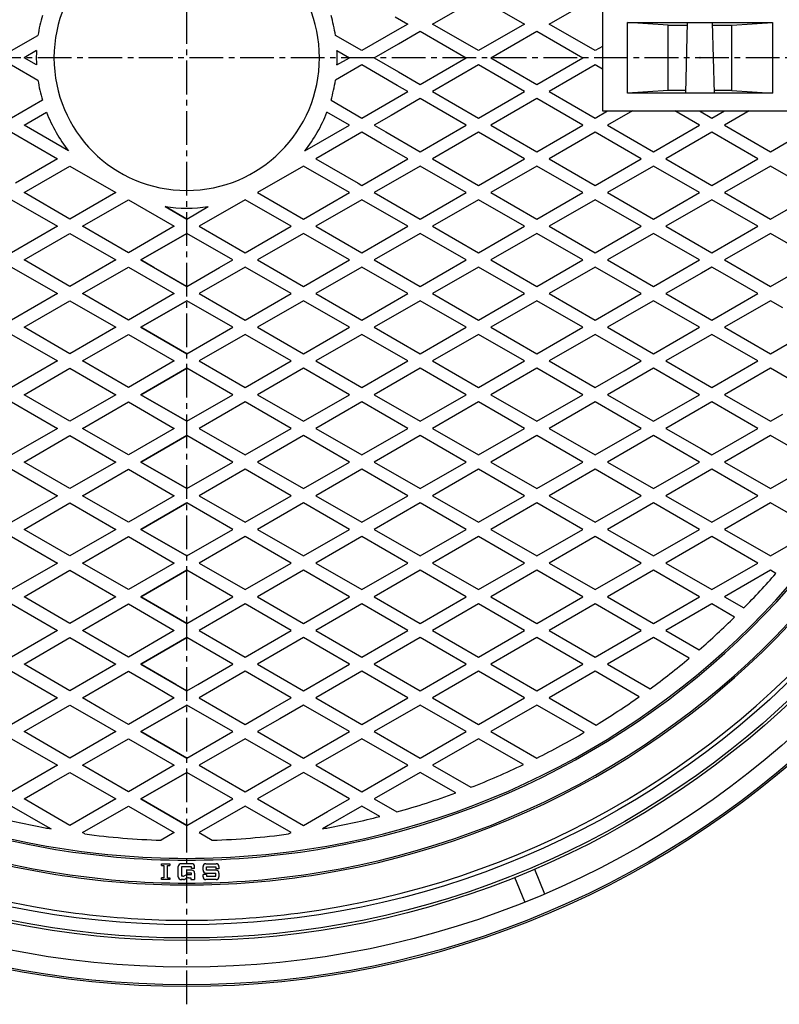
# Model space of a CAD drawing. Extents: x -2879 to 521, y -1337 to 3707.
# Drawn here: x -453 to -24, y -210 to 346 of the extents above; entities that cross this region are included whole.
import ezdxf

# ---------------------------------------------------------------- set-up
doc = ezdxf.new("R2010")
doc.units = 0
doc.header["$PDMODE"] = 65
doc.header["$PDSIZE"] = 0.2
doc.linetypes.add('CENTER2', pattern=[28.575, 19.05, -3.175, 3.175, -3.175])
doc.layers.add('1', color=7, linetype='CONTINUOUS')
doc.layers.add('2', color=7, linetype='CONTINUOUS')

msp = doc.modelspace()

# ---------------------------------------------------------------- linework, layer by layer
at = {"layer": '1', "color": 7, "linetype": 'CENTER2'}
for p, q in [((-358.9684, -210.4796), (-358.9684, 859.5204)), ((176.0316, 324.5204), (-893.9684, 324.5204))]:
    msp.add_line(p, q, dxfattribs=at)
at = {"layer": '1', "color": 7, "linetype": 'Continuous'}
for p, q in [((-220.0453, 343.5619), (-194.0645, 358.5619)), ((-194.0645, 358.5619), (-168.0838, 343.5619)), ((-154.0838, 343.5619), (-128.103, 358.5619)), ((-123.9684, 354.5204), (-123.9684, 294.5204)), ((-241.2304, 347.7102), (-234.0453, 343.5619)), ((-239.988, 340.1309), (-260.0261, 328.5619)), ((-234.0453, 343.5619), (-239.988, 340.1309)), ((-239.2329, 332.4839), (-227.0453, 339.5204)), ((-227.0453, 339.5204), (-201.0645, 324.5204)), ((-194.0645, 328.5619), (-220.0453, 343.5619)), ((-168.0838, 343.5619), (-194.0645, 328.5619)), ((-187.0645, 324.5204), (-161.0838, 339.5204)), ((-161.0838, 339.5204), (-135.103, 324.5204)), ((-128.103, 328.5619), (-154.0838, 343.5619)), ((-109.9684, 304.5204), (-109.9684, 344.5204)), ((-109.9684, 344.5204), (-27.9684, 344.5204)), ((-86.9684, 343.0204), (-109.9684, 344.5204)), ((-86.9684, 306.0204), (-86.9684, 343.0204)), ((-86.9684, 343.0204), (-75.9684, 343.0204)), ((-76.9684, 304.5204), (-75.9684, 344.5204)), ((-61.9684, 344.5204), (-60.9684, 304.5204)), ((-61.9684, 343.0204), (-50.9684, 343.0204)), ((-50.9684, 343.0204), (-27.9684, 344.5204)), ((-50.9684, 306.0204), (-50.9684, 343.0204)), ((-27.9684, 344.5204), (-27.9684, 304.5204)), ((-457.9106, 328.5619), (-443.0238, 337.1568)), ((-260.0261, 328.5619), (-274.9129, 337.1568)), ((-443.8711, 328.5847), (-450.9106, 324.5204)), ((-274.0656, 328.5847), (-267.0261, 324.5204)), ((-253.0261, 324.5204), (-239.2329, 332.4839)), ((-123.9684, 330.949), (-128.103, 328.5619)), ((-443.8711, 320.4562), (-450.9106, 324.5204)), ((-274.0656, 320.4562), (-267.0261, 324.5204)), ((-253.0261, 324.5204), (-239.2329, 316.5569)), ((-227.0453, 309.5204), (-201.0645, 324.5204)), ((-187.0645, 324.5204), (-161.0838, 309.5204)), ((-161.0838, 309.5204), (-135.103, 324.5204)), ((-457.9106, 320.479), (-443.0238, 311.8841)), ((-260.0261, 320.479), (-274.9129, 311.8841)), ((-239.988, 308.91), (-260.0261, 320.479)), ((-194.0645, 320.479), (-220.0453, 305.479)), ((-168.0838, 305.479), (-194.0645, 320.479)), ((-128.103, 320.479), (-154.0838, 305.479)), ((-123.9684, 318.0918), (-128.103, 320.479)), ((-239.2329, 316.5569), (-227.0453, 309.5204)), ((-234.0453, 305.479), (-239.988, 308.91)), ((-260.0261, 290.479), (-241.2304, 301.3307)), ((-227.0453, 301.4375), (-243.472, 291.9536)), ((-241.2304, 301.3307), (-234.0453, 305.479)), ((-201.0645, 286.4375), (-227.0453, 301.4375)), ((-220.0453, 305.479), (-194.0645, 290.479)), ((-194.0645, 290.479), (-168.0838, 305.479)), ((-161.0838, 301.4375), (-187.0645, 286.4375)), ((-135.103, 286.4375), (-161.0838, 301.4375)), ((-154.0838, 305.479), (-128.103, 290.479)), ((-86.9684, 306.0204), (-109.9684, 304.5204)), ((-27.9684, 304.5204), (-109.9684, 304.5204)), ((-76.9309, 306.0204), (-86.9684, 306.0204)), ((-50.9684, 306.0204), (-61.0059, 306.0204)), ((-50.9684, 306.0204), (-27.9684, 304.5204)), ((-440.511, 300.5247), (-457.9106, 290.479)), ((-277.4257, 300.5247), (-260.0261, 290.479)), ((-450.9106, 286.4375), (-438.211, 293.7697)), ((-267.0261, 286.4375), (-279.7257, 293.7697)), ((-243.472, 291.9536), (-253.0261, 286.4375)), ((-128.103, 290.479), (-121.103, 294.5204)), ((-123.9684, 294.5204), (-13.9684, 294.5204)), ((-107.103, 294.5204), (-121.103, 286.4375)), ((-69.1415, 286.4375), (-83.1415, 294.5204)), ((-69.1415, 294.5204), (-62.1415, 290.479)), ((-62.1415, 290.479), (-55.1415, 294.5204)), ((-41.1415, 294.5204), (-55.1415, 286.4375)), ((-425.7151, 271.8909), (-450.9106, 286.4375)), ((-292.2216, 271.8909), (-267.0261, 286.4375)), ((-253.0261, 286.4375), (-246.5023, 282.671)), ((-227.0453, 271.4375), (-201.0645, 286.4375)), ((-187.0645, 286.4375), (-161.0838, 271.4375)), ((-161.0838, 271.4375), (-135.103, 286.4375)), ((-121.103, 286.4375), (-95.1223, 271.4375)), ((-95.1223, 271.4375), (-69.1415, 286.4375)), ((-55.1415, 286.4375), (-29.1607, 271.4375)), ((-29.1607, 271.4375), (-3.18, 286.4375)), ((-457.9106, 282.3961), (-431.9299, 267.3961)), ((-260.0261, 282.3961), (-286.0068, 267.3961)), ((-249.1608, 276.123), (-260.0261, 282.3961)), ((-246.5023, 282.671), (-227.0453, 271.4375)), ((-194.0645, 282.3961), (-220.0453, 267.3961)), ((-168.0838, 267.3961), (-194.0645, 282.3961)), ((-128.103, 282.3961), (-154.0838, 267.3961)), ((-102.1223, 267.3961), (-128.103, 282.3961)), ((-62.1415, 282.3961), (-88.1223, 267.3961)), ((-36.1607, 267.3961), (-62.1415, 282.3961)), ((-234.0453, 267.3961), (-249.1608, 276.123)), ((-431.9299, 267.3961), (-455.7855, 253.623)), ((-286.0068, 267.3961), (-262.1512, 253.623)), ((-260.0261, 252.3961), (-234.0453, 267.3961)), ((-220.0453, 267.3961), (-194.0645, 252.3961)), ((-194.0645, 252.3961), (-168.0838, 267.3961)), ((-154.0838, 267.3961), (-128.103, 252.3961)), ((-128.103, 252.3961), (-102.1223, 267.3961)), ((-88.1223, 267.3961), (-62.1415, 252.3961)), ((-62.1415, 252.3961), (-36.1607, 267.3961)), ((-450.9106, 248.3546), (-424.9299, 263.3546)), ((-424.9299, 263.3546), (-398.9491, 248.3546)), ((-293.0068, 263.3546), (-318.9876, 248.3546)), ((-267.0261, 248.3546), (-293.0068, 263.3546)), ((-227.0453, 263.3546), (-253.0261, 248.3546)), ((-201.0645, 248.3546), (-227.0453, 263.3546)), ((-161.0838, 263.3546), (-187.0645, 248.3546)), ((-135.103, 248.3546), (-161.0838, 263.3546)), ((-95.1223, 263.3546), (-121.103, 248.3546)), ((-69.1415, 248.3546), (-95.1223, 263.3546)), ((-29.1607, 263.3546), (-55.1415, 248.3546)), ((-3.18, 248.3546), (-29.1607, 263.3546)), ((-262.1512, 253.623), (-260.0261, 252.3961)), ((-424.9299, 233.3546), (-450.9106, 248.3546)), ((-398.9491, 248.3546), (-424.9299, 233.3546)), ((-318.9876, 248.3546), (-293.0068, 233.3546)), ((-293.0068, 233.3546), (-267.0261, 248.3546)), ((-253.0261, 248.3546), (-227.0453, 233.3546)), ((-227.0453, 233.3546), (-201.0645, 248.3546)), ((-187.0645, 248.3546), (-161.0838, 233.3546)), ((-161.0838, 233.3546), (-135.103, 248.3546)), ((-121.103, 248.3546), (-95.1223, 233.3546)), ((-95.1223, 233.3546), (-69.1415, 248.3546)), ((-55.1415, 248.3546), (-29.1607, 233.3546)), ((-29.1607, 233.3546), (-3.18, 248.3546)), ((-457.9106, 244.3132), (-431.9299, 229.3132)), ((-417.9299, 229.3132), (-391.9491, 244.3132)), ((-391.9491, 244.3132), (-365.9684, 229.3132)), ((-371.1735, 240.4013), (-358.9684, 233.3546)), ((-358.9684, 233.3546), (-371.1735, 240.4013)), ((-358.9684, 233.3546), (-346.7632, 240.4013)), ((-325.9876, 244.3132), (-351.9684, 229.3132)), ((-300.0068, 229.3132), (-325.9876, 244.3132)), ((-260.0261, 244.3132), (-286.0068, 229.3132)), ((-234.0453, 229.3132), (-260.0261, 244.3132)), ((-194.0645, 244.3132), (-220.0453, 229.3132)), ((-168.0838, 229.3132), (-194.0645, 244.3132)), ((-128.103, 244.3132), (-154.0838, 229.3132)), ((-102.1223, 229.3132), (-128.103, 244.3132)), ((-62.1415, 244.3132), (-88.1223, 229.3132)), ((-36.1607, 229.3132), (-62.1415, 244.3132)), ((-431.9299, 229.3132), (-457.9106, 214.3132)), ((-391.9491, 214.3132), (-417.9299, 229.3132)), ((-365.9684, 229.3132), (-391.9491, 214.3132)), ((-351.9684, 229.3132), (-325.9876, 214.3132)), ((-325.9876, 214.3132), (-300.0068, 229.3132)), ((-286.0068, 229.3132), (-260.0261, 214.3132)), ((-260.0261, 214.3132), (-234.0453, 229.3132)), ((-220.0453, 229.3132), (-194.0645, 214.3132)), ((-194.0645, 214.3132), (-168.0838, 229.3132)), ((-154.0838, 229.3132), (-128.103, 214.3132)), ((-128.103, 214.3132), (-102.1223, 229.3132)), ((-88.1223, 229.3132), (-62.1415, 214.3132)), ((-62.1415, 214.3132), (-36.1607, 229.3132)), ((-450.9106, 210.2717), (-424.9299, 225.2717)), ((-424.9299, 225.2717), (-398.9491, 210.2717)), ((-358.9684, 225.2717), (-384.9491, 210.2717)), ((-384.9491, 210.2717), (-358.9684, 225.2717)), ((-332.9876, 210.2717), (-358.9684, 225.2717)), ((-293.0068, 225.2717), (-318.9876, 210.2717)), ((-267.0261, 210.2717), (-293.0068, 225.2717)), ((-227.0453, 225.2717), (-253.0261, 210.2717)), ((-201.0645, 210.2717), (-227.0453, 225.2717)), ((-161.0838, 225.2717), (-187.0645, 210.2717)), ((-135.103, 210.2717), (-161.0838, 225.2717)), ((-95.1223, 225.2717), (-121.103, 210.2717)), ((-69.1415, 210.2717), (-95.1223, 225.2717)), ((-29.1607, 225.2717), (-55.1415, 210.2717)), ((-3.18, 210.2717), (-29.1607, 225.2717)), ((-457.9106, 206.2303), (-431.9299, 191.2303)), ((-424.9299, 195.2717), (-450.9106, 210.2717)), ((-398.9491, 210.2717), (-424.9299, 195.2717)), ((-417.9299, 191.2303), (-391.9491, 206.2303)), ((-391.9491, 206.2303), (-365.9684, 191.2303)), ((-384.9491, 210.2717), (-358.9684, 195.2717)), ((-377.4739, 205.9559), (-384.9491, 210.2717)), ((-358.9684, 195.2717), (-377.4739, 205.9559)), ((-358.9684, 195.2717), (-340.4628, 205.9559)), ((-325.9876, 206.2303), (-351.9684, 191.2303)), ((-340.4628, 205.9559), (-332.9876, 210.2717)), ((-300.0068, 191.2303), (-325.9876, 206.2303)), ((-318.9876, 210.2717), (-293.0068, 195.2717)), ((-293.0068, 195.2717), (-267.0261, 210.2717)), ((-260.0261, 206.2303), (-286.0068, 191.2303)), ((-234.0453, 191.2303), (-260.0261, 206.2303)), ((-253.0261, 210.2717), (-227.0453, 195.2717)), ((-227.0453, 195.2717), (-201.0645, 210.2717)), ((-194.0645, 206.2303), (-220.0453, 191.2303)), ((-168.0838, 191.2303), (-194.0645, 206.2303)), ((-187.0645, 210.2717), (-161.0838, 195.2717)), ((-161.0838, 195.2717), (-135.103, 210.2717)), ((-128.103, 206.2303), (-154.0838, 191.2303)), ((-102.1223, 191.2303), (-128.103, 206.2303)), ((-121.103, 210.2717), (-95.1223, 195.2717)), ((-95.1223, 195.2717), (-69.1415, 210.2717)), ((-62.1415, 206.2303), (-68.098, 202.7913)), ((-56.185, 202.7913), (-62.1415, 206.2303)), ((-55.1415, 210.2717), (-29.1607, 195.2717)), ((-29.1607, 195.2717), (-3.18, 210.2717)), ((-68.098, 202.7913), (-88.1223, 191.2303)), ((-36.1607, 191.2303), (-56.185, 202.7913)), ((-431.9299, 191.2303), (-457.9106, 176.2303)), ((-391.9491, 176.2303), (-417.9299, 191.2303)), ((-365.9684, 191.2303), (-391.9491, 176.2303)), ((-351.9684, 191.2303), (-325.9876, 176.2303)), ((-325.9876, 176.2303), (-300.0068, 191.2303)), ((-286.0068, 191.2303), (-260.0261, 176.2303)), ((-260.0261, 176.2303), (-234.0453, 191.2303)), ((-220.0453, 191.2303), (-194.0645, 176.2303)), ((-194.0645, 176.2303), (-168.0838, 191.2303)), ((-154.0838, 191.2303), (-128.103, 176.2303)), ((-128.103, 176.2303), (-102.1223, 191.2303)), ((-88.1223, 191.2303), (-62.1415, 176.2303)), ((-62.1415, 176.2303), (-36.1607, 191.2303)), ((-450.9106, 172.1888), (-424.9299, 187.1888)), ((-424.9299, 187.1888), (-398.9491, 172.1888)), ((-358.9684, 187.1888), (-384.9491, 172.1888)), ((-384.9491, 172.1888), (-358.9684, 187.1888)), ((-332.9876, 172.1888), (-358.9684, 187.1888)), ((-293.0068, 187.1888), (-318.9876, 172.1888)), ((-267.0261, 172.1888), (-293.0068, 187.1888)), ((-227.0453, 187.1888), (-253.0261, 172.1888)), ((-201.0645, 172.1888), (-227.0453, 187.1888)), ((-161.0838, 187.1888), (-187.0645, 172.1888)), ((-135.103, 172.1888), (-161.0838, 187.1888)), ((-95.1223, 187.1888), (-102.1562, 183.1278)), ((-69.1415, 172.1888), (-95.1223, 187.1888)), ((-29.1607, 187.1888), (-55.1415, 172.1888)), ((-22.1268, 183.1278), (-29.1607, 187.1888)), ((-102.1562, 183.1278), (-121.103, 172.1888)), ((-457.9106, 168.1474), (-431.9299, 153.1474)), ((-424.9299, 157.1888), (-450.9106, 172.1888)), ((-398.9491, 172.1888), (-424.9299, 157.1888)), ((-417.9299, 153.1474), (-391.9491, 168.1474)), ((-391.9491, 168.1474), (-365.9684, 153.1474)), ((-384.9491, 172.1888), (-358.9684, 157.1888)), ((-358.9684, 157.1888), (-384.9491, 172.1888)), ((-358.9684, 157.1888), (-332.9876, 172.1888)), ((-325.9876, 168.1474), (-351.9684, 153.1474)), ((-300.0068, 153.1474), (-325.9876, 168.1474)), ((-318.9876, 172.1888), (-293.0068, 157.1888)), ((-293.0068, 157.1888), (-267.0261, 172.1888)), ((-260.0261, 168.1474), (-286.0068, 153.1474)), ((-234.0453, 153.1474), (-260.0261, 168.1474)), ((-253.0261, 172.1888), (-227.0453, 157.1888)), ((-227.0453, 157.1888), (-201.0645, 172.1888)), ((-194.0645, 168.1474), (-220.0453, 153.1474)), ((-168.0838, 153.1474), (-194.0645, 168.1474)), ((-187.0645, 172.1888), (-161.0838, 157.1888)), ((-161.0838, 157.1888), (-135.103, 172.1888)), ((-128.103, 168.1474), (-154.0838, 153.1474)), ((-111.8266, 158.7502), (-128.103, 168.1474)), ((-121.103, 172.1888), (-110.451, 166.0389)), ((-95.1223, 157.1888), (-69.1415, 172.1888)), ((-62.1415, 168.1474), (-88.1223, 153.1474)), ((-36.1607, 153.1474), (-62.1415, 168.1474)), ((-55.1415, 172.1888), (-29.1607, 157.1888)), ((-110.451, 166.0389), (-95.1223, 157.1888)), ((-29.1607, 157.1888), (-13.832, 166.0389)), ((-102.1223, 153.1474), (-111.8266, 158.7502)), ((-431.9299, 153.1474), (-457.9106, 138.1474)), ((-391.9491, 138.1474), (-417.9299, 153.1474)), ((-365.9684, 153.1474), (-391.9491, 138.1474)), ((-351.9684, 153.1474), (-325.9876, 138.1474)), ((-325.9876, 138.1474), (-300.0068, 153.1474)), ((-286.0068, 153.1474), (-260.0261, 138.1474)), ((-260.0261, 138.1474), (-234.0453, 153.1474)), ((-220.0453, 153.1474), (-194.0645, 138.1474)), ((-194.0645, 138.1474), (-168.0838, 153.1474)), ((-154.0838, 153.1474), (-128.103, 138.1474)), ((-111.8266, 147.5446), (-102.1223, 153.1474)), ((-88.1223, 153.1474), (-62.1415, 138.1474)), ((-62.1415, 138.1474), (-36.1607, 153.1474)), ((-450.9106, 134.1059), (-424.9299, 149.1059)), ((-424.9299, 149.1059), (-398.9491, 134.1059)), ((-358.9684, 149.1059), (-384.9491, 134.1059)), ((-384.9491, 134.1059), (-358.9684, 149.1059)), ((-332.9876, 134.1059), (-358.9684, 149.1059)), ((-293.0068, 149.1059), (-318.9876, 134.1059)), ((-267.0261, 134.1059), (-293.0068, 149.1059)), ((-227.0453, 149.1059), (-253.0261, 134.1059)), ((-201.0645, 134.1059), (-227.0453, 149.1059)), ((-161.0838, 149.1059), (-187.0645, 134.1059)), ((-135.103, 134.1059), (-161.0838, 149.1059)), ((-128.103, 138.1474), (-111.8266, 147.5446)), ((-95.1223, 149.1059), (-110.451, 140.2559)), ((-69.1415, 134.1059), (-95.1223, 149.1059)), ((-29.1607, 149.1059), (-55.1415, 134.1059)), ((-13.832, 140.2559), (-29.1607, 149.1059)), ((-110.451, 140.2559), (-121.103, 134.1059)), ((-424.9299, 119.1059), (-450.9106, 134.1059)), ((-398.9491, 134.1059), (-424.9299, 119.1059)), ((-384.9491, 134.1059), (-358.9684, 119.1059)), ((-358.9684, 119.1059), (-384.9491, 134.1059)), ((-358.9684, 119.1059), (-332.9876, 134.1059)), ((-318.9876, 134.1059), (-293.0068, 119.1059)), ((-293.0068, 119.1059), (-267.0261, 134.1059)), ((-253.0261, 134.1059), (-227.0453, 119.1059)), ((-227.0453, 119.1059), (-201.0645, 134.1059)), ((-187.0645, 134.1059), (-161.0838, 119.1059)), ((-161.0838, 119.1059), (-135.103, 134.1059)), ((-121.103, 134.1059), (-102.1562, 123.167)), ((-95.1223, 119.1059), (-69.1415, 134.1059)), ((-55.1415, 134.1059), (-29.1607, 119.1059)), ((-457.9106, 130.0645), (-431.9299, 115.0645)), ((-417.9299, 115.0645), (-391.9491, 130.0645)), ((-391.9491, 130.0645), (-365.9684, 115.0645)), ((-325.9876, 130.0645), (-351.9684, 115.0645)), ((-300.0068, 115.0645), (-325.9876, 130.0645)), ((-260.0261, 130.0645), (-286.0068, 115.0645)), ((-234.0453, 115.0645), (-260.0261, 130.0645)), ((-194.0645, 130.0645), (-220.0453, 115.0645)), ((-168.0838, 115.0645), (-194.0645, 130.0645)), ((-128.103, 130.0645), (-154.0838, 115.0645)), ((-102.1223, 115.0645), (-128.103, 130.0645)), ((-62.1415, 130.0645), (-88.1223, 115.0645)), ((-36.1607, 115.0645), (-62.1415, 130.0645)), ((-102.1562, 123.167), (-95.1223, 119.1059)), ((-29.1607, 119.1059), (-22.1268, 123.167)), ((-431.9299, 115.0645), (-457.9106, 100.0645)), ((-391.9491, 100.0645), (-417.9299, 115.0645)), ((-365.9684, 115.0645), (-391.9491, 100.0645)), ((-351.9684, 115.0645), (-325.9876, 100.0645)), ((-325.9876, 100.0645), (-300.0068, 115.0645)), ((-286.0068, 115.0645), (-260.0261, 100.0645)), ((-260.0261, 100.0645), (-234.0453, 115.0645)), ((-220.0453, 115.0645), (-194.0645, 100.0645)), ((-194.0645, 100.0645), (-168.0838, 115.0645)), ((-154.0838, 115.0645), (-128.103, 100.0645)), ((-128.103, 100.0645), (-102.1223, 115.0645)), ((-88.1223, 115.0645), (-68.098, 103.5034)), ((-56.185, 103.5034), (-36.1607, 115.0645)), ((-450.9106, 96.023), (-424.9299, 111.023)), ((-424.9299, 111.023), (-398.9491, 96.023)), ((-358.9684, 111.023), (-384.9491, 96.023)), ((-384.9491, 96.023), (-358.9684, 111.023)), ((-332.9876, 96.023), (-358.9684, 111.023)), ((-293.0068, 111.023), (-318.9876, 96.023)), ((-267.0261, 96.023), (-293.0068, 111.023)), ((-227.0453, 111.023), (-253.0261, 96.023)), ((-201.0645, 96.023), (-227.0453, 111.023)), ((-161.0838, 111.023), (-187.0645, 96.023)), ((-135.103, 96.023), (-161.0838, 111.023)), ((-95.1223, 111.023), (-121.103, 96.023)), ((-69.1415, 96.023), (-95.1223, 111.023)), ((-29.1607, 111.023), (-55.1415, 96.023)), ((-3.18, 96.023), (-29.1607, 111.023)), ((-68.098, 103.5034), (-62.1415, 100.0645)), ((-62.1415, 100.0645), (-56.185, 103.5034)), ((-424.9299, 81.023), (-450.9106, 96.023)), ((-398.9491, 96.023), (-424.9299, 81.023)), ((-384.9491, 96.023), (-358.9684, 81.023)), ((-358.9684, 81.023), (-384.9491, 96.023)), ((-358.9684, 81.023), (-332.9876, 96.023)), ((-318.9876, 96.023), (-293.0068, 81.023)), ((-293.0068, 81.023), (-267.0261, 96.023)), ((-253.0261, 96.023), (-227.0453, 81.023)), ((-227.0453, 81.023), (-201.0645, 96.023)), ((-187.0645, 96.023), (-161.0838, 81.023)), ((-161.0838, 81.023), (-135.103, 96.023)), ((-121.103, 96.023), (-95.1223, 81.023)), ((-95.1223, 81.023), (-69.1415, 96.023)), ((-55.1415, 96.023), (-29.1607, 81.023)), ((-29.1607, 81.023), (-3.18, 96.023)), ((-457.9106, 91.9816), (-431.9299, 76.9816)), ((-417.9299, 76.9816), (-391.9491, 91.9816)), ((-391.9491, 91.9816), (-365.9684, 76.9816)), ((-325.9876, 91.9816), (-351.9684, 76.9816)), ((-300.0068, 76.9816), (-325.9876, 91.9816)), ((-260.0261, 91.9816), (-286.0068, 76.9816)), ((-234.0453, 76.9816), (-260.0261, 91.9816)), ((-194.0645, 91.9816), (-220.0453, 76.9816)), ((-168.0838, 76.9816), (-194.0645, 91.9816)), ((-128.103, 91.9816), (-154.0838, 76.9816)), ((-102.1223, 76.9816), (-128.103, 91.9816)), ((-62.1415, 91.9816), (-88.1223, 76.9816)), ((-36.1607, 76.9816), (-62.1415, 91.9816)), ((-431.9299, 76.9816), (-457.9106, 61.9816)), ((-450.9106, 57.9401), (-424.9299, 72.9401)), ((-424.9299, 72.9401), (-398.9491, 57.9401)), ((-391.9491, 61.9816), (-417.9299, 76.9816)), ((-365.9684, 76.9816), (-391.9491, 61.9816)), ((-358.9684, 72.9401), (-384.9491, 57.9401)), ((-384.9491, 57.9401), (-358.9684, 72.9401)), ((-332.9876, 57.9401), (-358.9684, 72.9401)), ((-351.9684, 76.9816), (-325.9876, 61.9816)), ((-325.9876, 61.9816), (-300.0068, 76.9816)), ((-293.0068, 72.9401), (-318.9876, 57.9401)), ((-267.0261, 57.9401), (-293.0068, 72.9401)), ((-286.0068, 76.9816), (-260.0261, 61.9816)), ((-260.0261, 61.9816), (-234.0453, 76.9816)), ((-227.0453, 72.9401), (-253.0261, 57.9401)), ((-201.0645, 57.9401), (-227.0453, 72.9401)), ((-220.0453, 76.9816), (-194.0645, 61.9816)), ((-194.0645, 61.9816), (-168.0838, 76.9816)), ((-161.0838, 72.9401), (-187.0645, 57.9401)), ((-135.103, 57.9401), (-161.0838, 72.9401)), ((-154.0838, 76.9816), (-128.103, 61.9816)), ((-128.103, 61.9816), (-102.1223, 76.9816)), ((-95.1223, 72.9401), (-121.103, 57.9401)), ((-69.1415, 57.9401), (-95.1223, 72.9401)), ((-88.1223, 76.9816), (-62.1415, 61.9816)), ((-62.1415, 61.9816), (-36.1607, 76.9816)), ((-29.1607, 72.9401), (-55.1415, 57.9401)), ((-4.9934, 58.9871), (-29.1607, 72.9401)), ((-424.9299, 42.9401), (-450.9106, 57.9401)), ((-398.9491, 57.9401), (-424.9299, 42.9401)), ((-384.9491, 57.9401), (-358.9684, 42.9401)), ((-358.9684, 42.9401), (-384.9491, 57.9401)), ((-358.9684, 42.9401), (-332.9876, 57.9401)), ((-318.9876, 57.9401), (-293.0068, 42.9401)), ((-293.0068, 42.9401), (-267.0261, 57.9401)), ((-253.0261, 57.9401), (-227.0453, 42.9401)), ((-227.0453, 42.9401), (-201.0645, 57.9401)), ((-187.0645, 57.9401), (-161.0838, 42.9401)), ((-161.0838, 42.9401), (-135.103, 57.9401)), ((-121.103, 57.9401), (-95.1223, 42.9401)), ((-95.1223, 42.9401), (-69.1415, 57.9401)), ((-55.1415, 57.9401), (-29.1607, 42.9401)), ((-457.9106, 53.8987), (-431.9299, 38.8987)), ((-417.9299, 38.8987), (-391.9491, 53.8987)), ((-391.9491, 53.8987), (-365.9684, 38.8987)), ((-325.9876, 53.8987), (-351.9684, 38.8987)), ((-300.0068, 38.8987), (-325.9876, 53.8987)), ((-260.0261, 53.8987), (-286.0068, 38.8987)), ((-234.0453, 38.8987), (-260.0261, 53.8987)), ((-194.0645, 53.8987), (-220.0453, 38.8987)), ((-168.0838, 38.8987), (-194.0645, 53.8987)), ((-128.103, 53.8987), (-154.0838, 38.8987)), ((-102.1223, 38.8987), (-128.103, 53.8987)), ((-62.1415, 53.8987), (-88.1223, 38.8987)), ((-36.1607, 38.8987), (-62.1415, 53.8987)), ((-29.1607, 42.9401), (-7.8186, 55.262)), ((-431.9299, 38.8987), (-457.9106, 23.8987)), ((-450.9106, 19.8572), (-424.9299, 34.8572)), ((-424.9299, 34.8572), (-398.9491, 19.8572)), ((-391.9491, 23.8987), (-417.9299, 38.8987)), ((-365.9684, 38.8987), (-391.9491, 23.8987)), ((-358.9684, 34.8572), (-384.9491, 19.8572)), ((-384.9491, 19.8572), (-358.9684, 34.8572)), ((-332.9876, 19.8572), (-358.9684, 34.8572)), ((-351.9684, 38.8987), (-325.9876, 23.8987)), ((-325.9876, 23.8987), (-300.0068, 38.8987)), ((-293.0068, 34.8572), (-318.9876, 19.8572)), ((-267.0261, 19.8572), (-293.0068, 34.8572)), ((-286.0068, 38.8987), (-260.0261, 23.8987)), ((-260.0261, 23.8987), (-234.0453, 38.8987)), ((-227.0453, 34.8572), (-253.0261, 19.8572)), ((-201.0645, 19.8572), (-227.0453, 34.8572)), ((-220.0453, 38.8987), (-194.0645, 23.8987)), ((-194.0645, 23.8987), (-168.0838, 38.8987)), ((-161.0838, 34.8572), (-187.0645, 19.8572)), ((-135.103, 19.8572), (-161.0838, 34.8572)), ((-154.0838, 38.8987), (-128.103, 23.8987)), ((-128.103, 23.8987), (-102.1223, 38.8987)), ((-95.1223, 34.8572), (-121.103, 19.8572)), ((-69.1415, 19.8572), (-95.1223, 34.8572)), ((-88.1223, 38.8987), (-62.1415, 23.8987)), ((-62.1415, 23.8987), (-36.1607, 38.8987)), ((-29.1607, 34.8572), (-55.1415, 19.8572)), ((-26.0269, 33.0479), (-29.1607, 34.8572)), ((-424.9299, 4.8572), (-450.9106, 19.8572)), ((-398.9491, 19.8572), (-424.9299, 4.8572)), ((-384.9491, 19.8572), (-358.9684, 4.8572)), ((-358.9684, 4.8572), (-384.9491, 19.8572)), ((-358.9684, 4.8572), (-332.9876, 19.8572)), ((-318.9876, 19.8572), (-293.0068, 4.8572)), ((-293.0068, 4.8572), (-267.0261, 19.8572)), ((-253.0261, 19.8572), (-227.0453, 4.8572)), ((-227.0453, 4.8572), (-201.0645, 19.8572)), ((-187.0645, 19.8572), (-161.0838, 4.8572)), ((-161.0838, 4.8572), (-135.103, 19.8572)), ((-121.103, 19.8572), (-95.1223, 4.8572)), ((-95.1223, 4.8572), (-69.1415, 19.8572)), ((-55.1415, 19.8572), (-44.1814, 13.5294)), ((-457.9106, 15.8158), (-431.9299, 0.8158)), ((-417.9299, 0.8158), (-391.9491, 15.8158)), ((-391.9491, 15.8158), (-365.9684, 0.8158)), ((-325.9876, 15.8158), (-351.9684, 0.8158)), ((-300.0068, 0.8158), (-325.9876, 15.8158)), ((-260.0261, 15.8158), (-286.0068, 0.8158)), ((-234.0453, 0.8158), (-260.0261, 15.8158)), ((-194.0645, 15.8158), (-220.0453, 0.8158)), ((-168.0838, 0.8158), (-194.0645, 15.8158)), ((-128.103, 15.8158), (-154.0838, 0.8158)), ((-102.1223, 0.8158), (-128.103, 15.8158)), ((-62.1415, 15.8158), (-88.1223, 0.8158)), ((-49.3196, 8.413), (-62.1415, 15.8158)), ((-431.9299, 0.8158), (-457.9106, -14.1842)), ((-391.9491, -14.1842), (-417.9299, 0.8158)), ((-365.9684, 0.8158), (-391.9491, -14.1842)), ((-351.9684, 0.8158), (-325.9876, -14.1842)), ((-325.9876, -14.1842), (-300.0068, 0.8158)), ((-286.0068, 0.8158), (-260.0261, -14.1842)), ((-260.0261, -14.1842), (-234.0453, 0.8158)), ((-220.0453, 0.8158), (-194.0645, -14.1842)), ((-194.0645, -14.1842), (-168.0838, 0.8158)), ((-154.0838, 0.8158), (-128.103, -14.1842)), ((-128.103, -14.1842), (-102.1223, 0.8158)), ((-88.1223, 0.8158), (-69.3412, -10.0275)), ((-450.9106, -18.2257), (-424.9299, -3.2257)), ((-424.9299, -3.2257), (-398.9491, -18.2257)), ((-358.9684, -3.2257), (-384.9491, -18.2257)), ((-384.9491, -18.2257), (-358.9684, -3.2257)), ((-332.9876, -18.2257), (-358.9684, -3.2257)), ((-293.0068, -3.2257), (-318.9876, -18.2257)), ((-267.0261, -18.2257), (-293.0068, -3.2257)), ((-227.0453, -3.2257), (-253.0261, -18.2257)), ((-201.0645, -18.2257), (-227.0453, -3.2257)), ((-161.0838, -3.2257), (-187.0645, -18.2257)), ((-135.103, -18.2257), (-161.0838, -3.2257)), ((-95.1223, -3.2257), (-121.103, -18.2257)), ((-74.9995, -14.8436), (-95.1223, -3.2257)), ((-424.9299, -33.2257), (-450.9106, -18.2257)), ((-398.9491, -18.2257), (-424.9299, -33.2257)), ((-384.9491, -18.2257), (-358.9684, -33.2257)), ((-365.1897, -29.6338), (-384.9491, -18.2257)), ((-352.747, -29.6338), (-332.9876, -18.2257)), ((-318.9876, -18.2257), (-293.0068, -33.2257)), ((-293.0068, -33.2257), (-267.0261, -18.2257)), ((-253.0261, -18.2257), (-227.0453, -33.2257)), ((-227.0453, -33.2257), (-201.0645, -18.2257)), ((-187.0645, -18.2257), (-161.0838, -33.2257)), ((-161.0838, -33.2257), (-135.103, -18.2257)), ((-121.103, -18.2257), (-97.031, -32.1237)), ((-457.9106, -22.2671), (-431.9299, -37.2671)), ((-417.9299, -37.2671), (-391.9491, -22.2671)), ((-391.9491, -22.2671), (-376.3134, -31.2944)), ((-325.9876, -22.2671), (-341.6233, -31.2944)), ((-300.0068, -37.2671), (-325.9876, -22.2671)), ((-260.0261, -22.2671), (-286.0068, -37.2671)), ((-234.0453, -37.2671), (-260.0261, -22.2671)), ((-194.0645, -22.2671), (-220.0453, -37.2671)), ((-168.0838, -37.2671), (-194.0645, -22.2671)), ((-128.103, -22.2671), (-154.0838, -37.2671)), ((-103.2556, -36.6128), (-128.103, -22.2671)), ((-376.3134, -31.2944), (-365.9684, -37.2671)), ((-358.9684, -33.2257), (-365.1897, -29.6338)), ((-358.9684, -33.2257), (-352.747, -29.6338)), ((-341.6233, -31.2944), (-351.9684, -37.2671)), ((-431.9299, -37.2671), (-457.9106, -52.2671)), ((-405.5985, -44.3867), (-417.9299, -37.2671)), ((-365.9684, -37.2671), (-391.9491, -52.2671)), ((-351.9684, -37.2671), (-325.9876, -52.2671)), ((-312.3382, -44.3867), (-300.0068, -37.2671)), ((-286.0068, -37.2671), (-260.0261, -52.2671)), ((-260.0261, -52.2671), (-234.0453, -37.2671)), ((-220.0453, -37.2671), (-194.0645, -52.2671)), ((-194.0645, -52.2671), (-168.0838, -37.2671)), ((-154.0838, -37.2671), (-127.503, -52.6135)), ((-450.9106, -56.3086), (-424.9299, -41.3086)), ((-424.9299, -41.3086), (-411.5047, -49.0596)), ((-391.9491, -52.2671), (-405.5985, -44.3867)), ((-358.9684, -41.3086), (-384.9491, -56.3086)), ((-384.9491, -56.3086), (-358.9684, -41.3086)), ((-332.9876, -56.3086), (-358.9684, -41.3086)), ((-325.9876, -52.2671), (-312.3382, -44.3867)), ((-293.0068, -41.3086), (-306.432, -49.0596)), ((-267.0261, -56.3086), (-293.0068, -41.3086)), ((-227.0453, -41.3086), (-253.0261, -56.3086)), ((-201.0645, -56.3086), (-227.0453, -41.3086)), ((-161.0838, -41.3086), (-187.0645, -56.3086)), ((-134.3604, -56.7374), (-161.0838, -41.3086)), ((-411.5047, -49.0596), (-398.9491, -56.3086)), ((-306.432, -49.0596), (-318.9876, -56.3086)), ((-457.9106, -60.35), (-431.9299, -75.35)), ((-428.2504, -69.3915), (-450.9106, -56.3086)), ((-398.9491, -56.3086), (-424.9299, -71.3086)), ((-417.9299, -75.35), (-391.9491, -60.35)), ((-391.9491, -60.35), (-365.9684, -75.35)), ((-384.9491, -56.3086), (-358.9684, -71.3086)), ((-358.9684, -71.3086), (-384.9491, -56.3086)), ((-358.9684, -71.3086), (-332.9876, -56.3086)), ((-325.9876, -60.35), (-351.9684, -75.35)), ((-300.0068, -75.35), (-325.9876, -60.35)), ((-318.9876, -56.3086), (-293.0068, -71.3086)), ((-289.6863, -69.3915), (-267.0261, -56.3086)), ((-260.0261, -60.35), (-286.0068, -75.35)), ((-234.0453, -75.35), (-260.0261, -60.35)), ((-253.0261, -56.3086), (-227.0453, -71.3086)), ((-227.0453, -71.3086), (-201.0645, -56.3086)), ((-194.0645, -60.35), (-220.0453, -75.35)), ((-168.7093, -74.9889), (-194.0645, -60.35)), ((-187.0645, -56.3086), (-161.1221, -71.2865)), ((-424.9299, -71.3086), (-428.2504, -69.3915)), ((-293.0068, -71.3086), (-289.6863, -69.3915)), ((-431.9299, -75.35), (-457.9106, -90.35)), ((-391.9491, -90.35), (-417.9299, -75.35)), ((-365.9684, -75.35), (-391.9491, -90.35)), ((-351.9684, -75.35), (-325.9876, -90.35)), ((-325.9876, -90.35), (-300.0068, -75.35)), ((-286.0068, -75.35), (-260.0261, -90.35)), ((-260.0261, -90.35), (-234.0453, -75.35)), ((-220.0453, -75.35), (-198.4286, -87.8304)), ((-435.2749, -85.3642), (-424.9299, -79.3915)), ((-424.9299, -79.3915), (-398.9491, -94.3915)), ((-358.9684, -79.3915), (-384.9491, -94.3915)), ((-384.9491, -94.3915), (-358.9684, -79.3915)), ((-332.9876, -94.3915), (-358.9684, -79.3915)), ((-293.0068, -79.3915), (-318.9876, -94.3915)), ((-282.6618, -85.3642), (-293.0068, -79.3915)), ((-227.0453, -79.3915), (-253.0261, -94.3915)), ((-206.8928, -91.0265), (-227.0453, -79.3915)), ((-450.9106, -94.3915), (-435.2749, -85.3642)), ((-267.0261, -94.3915), (-282.6618, -85.3642)), ((-438.5793, -101.511), (-450.9106, -94.3915)), ((-398.9491, -94.3915), (-424.9299, -109.3915)), ((-384.9491, -94.3915), (-358.9684, -109.3915)), ((-358.9684, -109.3915), (-384.9491, -94.3915)), ((-358.9684, -109.3915), (-332.9876, -94.3915)), ((-318.9876, -94.3915), (-293.0068, -109.3915)), ((-279.3574, -101.511), (-267.0261, -94.3915)), ((-253.0261, -94.3915), (-240.2629, -101.7603)), ((-457.9106, -98.4329), (-438.9684, -109.3693)), ((-417.9299, -113.4329), (-391.9491, -98.4329)), ((-391.9491, -98.4329), (-365.9684, -113.4329)), ((-325.9876, -98.4329), (-351.9684, -113.4329)), ((-300.0068, -113.4329), (-325.9876, -98.4329)), ((-260.0261, -98.4329), (-278.9684, -109.3693)), ((-249.8423, -104.3126), (-260.0261, -98.4329)), ((-424.9299, -109.3915), (-438.5793, -101.511)), ((-293.0068, -109.3915), (-279.3574, -101.511)), ((-438.9684, -109.3693), (-435.6509, -111.2846)), ((-278.9684, -109.3693), (-282.2858, -111.2846)), ((-416.5782, -114.2134), (-417.9299, -113.4329)), ((-365.9684, -113.4329), (-373.4337, -117.7431)), ((-351.9684, -113.4329), (-344.503, -117.7431)), ((-301.3586, -114.2134), (-300.0068, -113.4329)), ((-373.2357, -130.9964), (-368.4799, -130.9964)), ((-373.2357, -132.0532), (-373.2357, -130.9964)), ((-373.2357, -132.0532), (-371.9147, -132.0532)), ((-371.9147, -132.0532), (-371.9147, -138.9227)), ((-369.801, -138.9227), (-369.801, -132.0532)), ((-369.801, -132.0532), (-368.4799, -132.0532)), ((-368.4799, -130.9964), (-368.4799, -132.0532)), ((-363.7242, -138.3943), (-363.7242, -132.5817)), ((-356.062, -130.9964), (-362.1389, -130.9964)), ((-356.3263, -132.8459), (-361.8747, -132.8459)), ((-361.8747, -132.8459), (-361.8747, -138.1301)), ((-356.3263, -133.6385), (-356.3263, -132.8459)), ((-354.4768, -133.6385), (-354.4768, -132.5817)), ((-349.721, -134.6953), (-349.721, -132.5817)), ((-348.1357, -130.9964), (-342.3231, -130.9964)), ((-347.8715, -132.8459), (-342.5873, -132.8459)), ((-347.8715, -134.6953), (-347.8715, -132.8459)), ((-342.5873, -132.8459), (-342.5873, -133.9027)), ((-340.7378, -132.5817), (-340.7378, -133.9027)), ((-371.9147, -138.9227), (-373.2357, -138.9227)), ((-373.2357, -139.9796), (-373.2357, -138.9227)), ((-369.801, -138.9227), (-368.4799, -138.9227)), ((-368.4799, -138.9227), (-368.4799, -139.9796)), ((-361.2016, -138.1301), (-361.8747, -138.1301)), ((-360.415, -137.9212), (-359.2966, -137.2821)), ((-358.8055, -139.1316), (-359.9239, -139.7707)), ((-358.9684, -136.2806), (-358.9684, -134.6953)), ((-356.062, -134.6953), (-358.9684, -134.6953)), ((-356.3263, -136.2806), (-358.9684, -136.2806)), ((-358.5101, -137.0732), (-356.3263, -137.0732)), ((-358.0189, -138.9227), (-356.5905, -138.9227)), ((-356.5905, -138.9227), (-356.5905, -139.9796)), ((-354.4768, -133.6385), (-356.3263, -133.6385)), ((-356.3263, -137.0732), (-356.3263, -136.2806)), ((-354.4768, -136.2806), (-354.4768, -139.9796)), ((-349.721, -138.3943), (-349.721, -137.0732)), ((-347.8715, -137.0732), (-349.721, -137.0732)), ((-348.1357, -136.2806), (-342.5873, -136.2806)), ((-342.3231, -134.6953), (-347.8715, -134.6953)), ((-347.8715, -137.0732), (-347.8715, -138.1301)), ((-347.8715, -138.1301), (-342.5873, -138.1301)), ((-340.7378, -133.9027), (-342.5873, -133.9027)), ((-342.5873, -138.1301), (-342.5873, -136.2806)), ((-340.7378, -136.2806), (-340.7378, -138.3943)), ((-368.4799, -139.9796), (-373.2357, -139.9796)), ((-362.1389, -139.9796), (-361.6105, -139.9796)), ((-360.7104, -139.9796), (-362.1389, -139.9796)), ((-356.5905, -139.9796), (-354.4768, -139.9796)), ((-342.3231, -139.9796), (-348.1357, -139.9796))]:
    msp.add_line(p, q, dxfattribs=at)
for radius in [499, 497.5, 490]:
    msp.add_circle((-358.9684, 324.5204), radius, dxfattribs=at)
for centre, radius, start, end in [((-358.9684, 324.5204), 487.5, -82.595073, -97.404927), ((-358.9684, 324.5204), 467.5, -80.753367, -99.246633), ((-358.9684, 324.5204), 466.5, -80.685396, -99.314604), ((-358.9684, 324.5204), 453.5, -79.968797, -100.031203), ((-358.9684, 324.5204), 452.5, -79.925797, -100.074203), ((-358.9684, 324.5204), 442.5, 0, 180), ((-358.9684, 324.5204), 75, 0, 180), ((-358.9684, 324.5204), 85, 163.60229, 171.450545), ((-358.9684, 324.5204), 85, 8.549455, 16.39771), ((-358.9684, 324.5204), 85, 177.259366, 180), ((-358.9684, 324.5204), 85, 0, 2.740634), ((-358.9684, 324.5204), 85, 180, -177.259366), ((-358.9684, 324.5204), 75, 180, 0), ((-358.9684, 324.5204), 85, -2.740634, 0), ((-358.9684, 324.5204), 85, -171.450545, -163.60229), ((-358.9684, 324.5204), 85, -16.39771, -8.549455), ((-358.9684, 324.5204), 85, -158.79085, -141.744372), ((-358.9684, 324.5204), 85, -38.255628, -21.20915), ((-358.9684, 324.5204), 85, -141.20915, -141.174434), ((-358.9684, 324.5204), 85, -98.255628, -81.744372), ((-358.9684, 324.5204), 442.5, -44.652454, -41.200423), ((-358.9684, 324.5204), 442.5, -49.116377, -45.591349), ((-358.9684, 324.5204), 442.5, -53.704568, -50.078494), ((-358.9684, 324.5204), 442.5, -58.460551, -54.698291), ((-358.9684, 324.5204), 442.5, -63.441574, -59.496657), ((-358.9684, 324.5204), 442.5, -68.727647, -64.534723), ((-358.9684, 324.5204), 442.5, -74.439197, -69.899159), ((-358.9684, 324.5204), 442.5, -104.277154, -100.414447), ((-358.9684, 324.5204), 442.5, -79.585553, -75.722846), ((-358.9684, 324.5204), 442.5, -100.414447, -99.979393), ((-358.9684, 324.5204), 442.5, -80.020607, -79.585553), ((-358.9684, 324.5204), 442.5, -97.480665, -91.873333), ((-358.9684, 324.5204), 442.5, -88.126667, -82.519335), ((-358.9684, 324.5204), 452.5, -100.074203, -79.925797), ((-358.9684, 324.5204), 453.5, -100.031203, -79.968797), ((-362.1389, -132.5817), 1.5853, 90, 180), ((-356.062, -132.5817), 1.5853, 0, 90), ((-348.1357, -132.5817), 1.5853, 90, 180), ((-342.3231, -132.5817), 1.5853, 0, 90), ((-358.9684, 324.5204), 466.5, -99.314604, -80.685396), ((-358.9684, 324.5204), 467.5, -99.246633, -80.753367), ((-362.1389, -138.3943), 1.5853, 180, -90), ((-361.2016, -136.5448), 1.5853, -90, -60.255119), ((-358.5101, -138.6585), 1.5853, 90, 119.744881), ((-358.0189, -140.508), 1.5853, 90, 119.744881), ((-356.062, -136.2806), 1.5853, 0, 90), ((-348.1357, -134.6953), 1.5853, -180, -90), ((-348.1357, -138.3943), 1.5853, 180, -90), ((-342.3231, -136.2806), 1.5853, 0, 90), ((-342.3231, -138.3943), 1.5853, -90, 0), ((-360.7104, -138.3943), 1.5853, -90, -60.255119), ((-358.9684, 324.5204), 487.5, -97.404927, -82.595073)]:
    msp.add_arc(centre, radius, start, end, dxfattribs=at)
for p in [(-68.9684, 324.5204), (-358.9684, -135.4796)]:
    msp.add_point(p, dxfattribs=at)
at = {"layer": '2', "color": 7, "linetype": 'Continuous'}
for p, q in [((-167.8258, -152.6174), (-173.5664, -138.7582)), ((-162.4799, -134.166), (-156.7392, -148.0252))]:
    msp.add_line(p, q, dxfattribs=at)
for radius in [525, 524, 514]:
    msp.add_circle((-358.9684, 324.5204), radius, dxfattribs=at)

doc.saveas('drawing.dxf')
